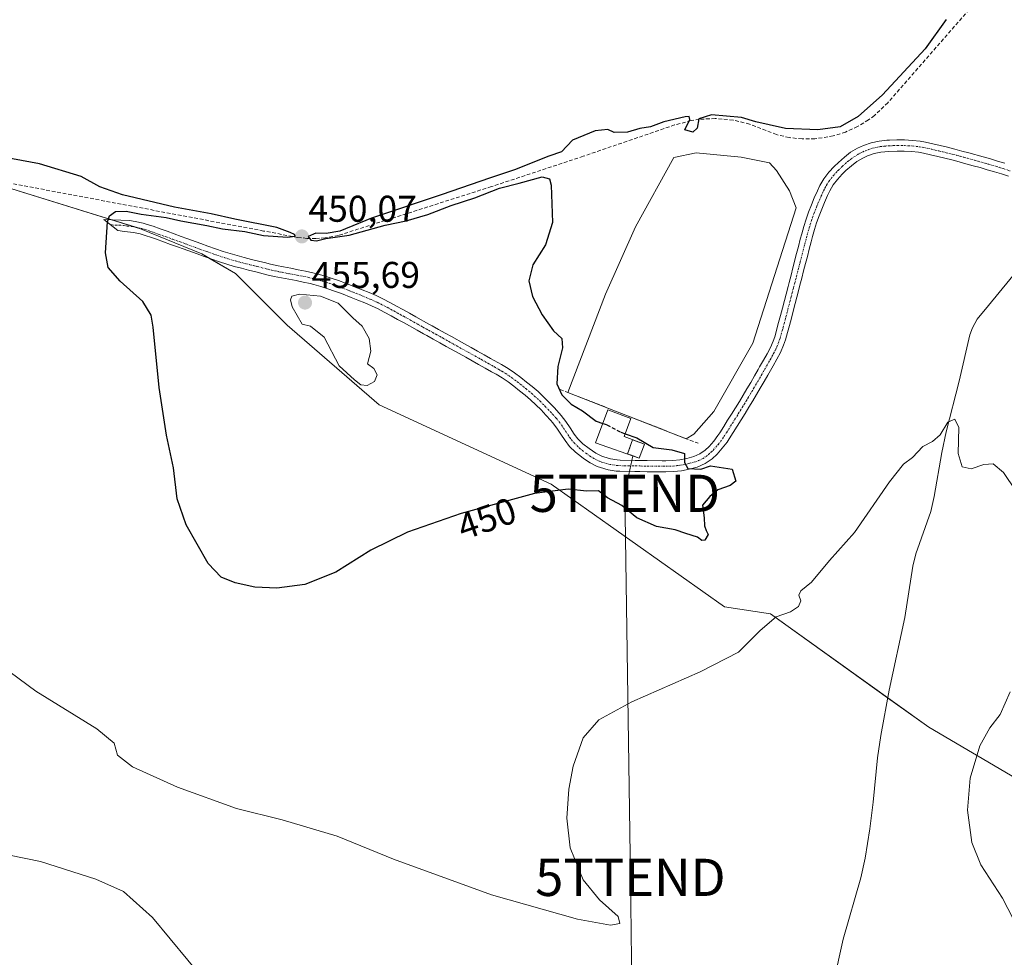
# Model space of a CAD drawing. Units: metres. Extents: x 645359 to 647946, y 4711446 to 4713807.
# Drawn here: x 645628 to 645893, y 4713171 to 4713423 of the extents above; entities that cross this region are included whole.
import ezdxf
from ezdxf.enums import TextEntityAlignment as Align

# ---------------------------------------------------------------- set-up
doc = ezdxf.new("R2010")
doc.units = ezdxf.units.M
doc.header["$MEASUREMENT"] = 0
doc.linetypes.add('TRAZO_Y_PUNTO', pattern=[1, 0.5, -0.25, 0, -0.25])
doc.linetypes.add('TRAZOSX2', pattern=[1.5, 1, -0.5])
doc.layers.get('0').update_dxf_attribs({"lineweight": 5})
for name, color, linetype, lineweight in [('Camino', 19, 'Continuous', 0), ('Camino Cxs', 19, 'Continuous', 0), ('Camino eje', 39, 'TRAZO_Y_PUNTO', 13), ('Carátula', 7, 'Continuous', 5), ('Corriente artificial lineal', 5, 'TRAZOSX2', 13), ('Corriente natural lineal', 142, 'Continuous', 13), ('Cultivos herbáceos CxS', 92, 'Continuous', 0), ('Curva de nivel maestra', 36, 'Continuous', 30), ('Curva de nivel maestra oculto', 36, 'TRAZOSX2', 30), ('Curva de nivel normal', 36, 'Continuous', 0), ('Edificación', 1, 'Continuous', 13), ('Edificación Cxs', 1, 'Continuous', 13), ('Estanque', 2, 'Continuous', 0), ('Estanque Cxs', 2, 'Continuous', 0), ('Instalación de energía eléctrica', 135, 'TRAZOSX2', 0), ('Instalación de energía eléctrica Cxs', 135, 'Continuous', 0), ('Obra de contención lineal', 1, 'TRAZOSX2', 13), ('Punto de cota en terreno', 7, 'Continuous', 0), ('Rótulo de curva de nivel directora', 19, 'Continuous', 0), ('Rótulo de punto de cota en terreno', 19, 'Continuous', 0), ('Tendido', 6, 'Continuous', 0), ('Torre de tendido puntual', 7, 'Continuous', 0)]:
    doc.layers.add(name, color=color, linetype=linetype, lineweight=lineweight)
doc.styles.add('Arial', font='txt', dxfattribs={"height": 0.2})

# ---------------------------------------------------------------- blocks, each defined once
blk = doc.blocks.new('*U153')
at = {"layer": 'Cultivos herbáceos CxS', "color": 92, "linetype": 'Continuous', "lineweight": 0}
blk.add_polyline3d([(645508.53, 4713434.37, 449.67), (645521.69, 4713410.49, 449.5), (645543.48, 4713397.34, 449.71), (645592.71, 4713383.99, 449.47), (645618.26, 4713380.04, 449.54), (645660.72, 4713366.88, 450.39), (645677.25, 4713360.12, 451.31), (645686.27, 4713354.85, 452.06), (645700.17, 4713340.94, 453.06), (645724.97, 4713319.52, 453.93), (645771.2, 4713298.18, 450.19), (645817.79, 4713265.19, 446.46), (645830.19, 4713263.31, 445.14), (645872.71, 4713232.89, 443.43), (645958.03, 4713182.81, 447.82)], dxfattribs=at)
blk = doc.blocks.new('*U154')
at = {"layer": 'Cultivos herbáceos CxS', "color": 92, "linetype": 'Continuous', "lineweight": 0}
blk.add_polyline3d([(645958.03, 4713182.81, 447.82), (645872.71, 4713232.89, 443.43), (645830.19, 4713263.31, 445.14), (645817.79, 4713265.19, 446.46), (645771.2, 4713298.18, 450.19), (645724.97, 4713319.52, 453.93), (645700.17, 4713340.94, 453.06), (645686.27, 4713354.85, 452.06), (645677.25, 4713360.12, 451.31), (645660.72, 4713366.88, 450.39), (645618.26, 4713380.04, 449.54), (645592.71, 4713383.99, 449.47), (645543.48, 4713397.34, 449.71), (645521.69, 4713410.49, 449.5), (645508.53, 4713434.37, 449.67)], dxfattribs=at)
blk = doc.blocks.new('*U160')
at = {"layer": 'Curva de nivel normal', "color": 36, "linetype": 'Continuous', "lineweight": 0}
blk.add_polyline3d([(645678.25, 4713164.49, 440), (645664, 4713181.74, 440), (645656.14, 4713188.7, 440), (645648.77, 4713192.03, 440), (645633.83, 4713196.76, 440), (645617.1, 4713200.12, 440)], dxfattribs=at)
blk = doc.blocks.new('5PATER')
at = {"layer": 'Carátula', "linetype": 'Continuous', "lineweight": 5}
h = blk.add_hatch(color=250, dxfattribs=at)
edge = h.paths.add_edge_path()
edge.add_ellipse((0, 0.01), major_axis=(-1.33, -1.34), ratio=0.999422, start_angle=0, end_angle=360)
blk = doc.blocks.new('5TTEND')
blk.add_text('5TTEND', height=10).set_placement((0, 0), align=Align.MIDDLE_CENTER)

msp = doc.modelspace()

# ---------------------------------------------------------------- linework, layer by layer
at = {"layer": 'Camino', "color": 19, "linetype": 'Continuous', "lineweight": 0}
msp.add_polyline3d([(645894.15, 4713380.99, 446.85), (645892.28, 4713381.6, 446.87), (645890.39, 4713382.18, 446.92), (645888.48, 4713382.74, 446.99), (645886.57, 4713383.29, 447.07), (645884.66, 4713383.81, 447.16), (645882.73, 4713384.35, 447.27), (645880.88, 4713384.86, 447.38), (645878.97, 4713385.37, 447.51), (645877.06, 4713385.85, 447.63), (645875.13, 4713386.32, 447.75), (645873.21, 4713386.77, 447.86), (645871.29, 4713387.19, 447.98), (645869.99, 4713387.41, 448.07), (645868.09, 4713387.62, 448.2), (645866.16, 4713387.72, 448.33), (645864.22, 4713387.72, 448.51), (645861.97, 4713387.66, 448.7), (645859.84, 4713387.45, 448.92), (645858.05, 4713387.06, 449.13), (645856.27, 4713386.46, 449.35), (645854.97, 4713385.85, 449.41), (645853.4, 4713384.91, 449.46), (645851.93, 4713383.81, 449.45), (645850.47, 4713382.51, 449.48), (645849.45, 4713381.51, 449.51), (645848.16, 4713380.11, 449.53), (645847.06, 4713378.66, 449.53), (645846.13, 4713377.06, 449.54), (645845.51, 4713375.76, 449.55), (645844.7, 4713373.95, 449.56), (645843.94, 4713372.14, 449.56), (645843.23, 4713370.32, 449.57), (645842.58, 4713368.48, 449.57), (645842, 4713366.64, 449.58), (645841.47, 4713364.75, 449.62), (645841.09, 4713363.31, 449.63), (645840.59, 4713361.38, 449.65), (645840.09, 4713359.44, 449.66), (645839.59, 4713357.49, 449.66), (645839.09, 4713355.56, 449.65), (645838.59, 4713353.62, 449.64), (645838.09, 4713351.69, 449.65), (645837.79, 4713350.55, 449.65), (645836.29, 4713344.74, 449.66), (645835.78, 4713342.8, 449.67), (645835.26, 4713340.87, 449.67), (645834.73, 4713338.93, 449.65), (645834.17, 4713336.96, 449.67), (645833.7, 4713335.54, 449.69), (645832.86, 4713333.61, 449.72), (645831.88, 4713331.76, 449.73), (645830.87, 4713329.99, 449.75), (645829.45, 4713327.53, 449.78), (645828.45, 4713325.78, 449.78), (645827.44, 4713324.04, 449.78), (645826.42, 4713322.31, 449.79), (645825.4, 4713320.59, 449.81), (645824.36, 4713318.87, 449.84), (645823.32, 4713317.16, 449.85), (645822.25, 4713315.45, 449.85), (645821.19, 4713313.76, 449.86), (645819.03, 4713310.35, 449.88), (645818.49, 4713309.53, 449.88), (645817.22, 4713307.86, 449.89), (645815.81, 4713306.25, 449.92), (645814.49, 4713305, 449.93), (645812.62, 4713303.71, 449.94), (645810.43, 4713302.78, 449.96), (645808.31, 4713302.21, 449.99), (645806.23, 4713301.81, 450.03), (645804.13, 4713301.57, 450.07), (645802.04, 4713301.51, 450.1), (645801.02, 4713301.51, 450.12), (645797.01, 4713301.55, 450.17), (645795.01, 4713301.58, 450.21), (645793.71, 4713301.59, 450.24), (645789.67, 4713301.67, 450.22), (645788.68, 4713301.73, 450.18), (645786.54, 4713302.05, 450.11), (645784.45, 4713302.64, 450.11), (645783.57, 4713302.97, 450.12), (645781.65, 4713303.97, 450.14), (645779.87, 4713305.14, 450.17), (645779.36, 4713305.52, 450.18), (645777.7, 4713306.84, 450.22), (645776.16, 4713308.36, 450.27), (645774.92, 4713309.92, 450.37), (645773.78, 4713311.66, 450.42), (645772.73, 4713313.28, 450.44), (645771.57, 4713314.78, 450.49), (645771.13, 4713315.28, 450.58), (645769.8, 4713316.74, 450.78), (645768.46, 4713318.15, 450.85), (645767.07, 4713319.53, 450.94), (645765.65, 4713320.85, 451.17), (645764.17, 4713322.13, 451.31), (645762.71, 4713323.31, 451.24), (645761.17, 4713324.53, 451.36), (645759.61, 4713325.68, 451.67), (645758.02, 4713326.76, 451.79), (645756.37, 4713327.75, 451.77), (645755.18, 4713328.42, 451.93), (645753.43, 4713329.4, 452.28), (645751.69, 4713330.38, 452.54), (645749.95, 4713331.35, 452.48), (645748.2, 4713332.32, 452.37), (645746.46, 4713333.3, 452.23), (645742.96, 4713335.24, 452.72), (645741.22, 4713336.21, 452.87), (645739.47, 4713337.18, 452.9), (645737.73, 4713338.15, 452.89), (645736.87, 4713338.62, 452.88), (645735.11, 4713339.59, 453.12), (645731.63, 4713341.53, 453.41), (645729.88, 4713342.48, 453.37), (645728.13, 4713343.44, 453.34), (645726.3, 4713344.45, 453.52), (645724.63, 4713345.32, 453.72), (645722.86, 4713346.14, 453.83), (645721.06, 4713346.92, 453.84), (645719.24, 4713347.68, 453.81), (645717.38, 4713348.4, 453.76), (645714.81, 4713349.41, 454.06), (645712.95, 4713350.1, 454.24), (645711.1, 4713350.75, 454.29), (645709.24, 4713351.33, 454.18), (645707.35, 4713351.87, 454.04), (645706.42, 4713352.1, 453.96), (645704.51, 4713352.53, 453.72), (645702.58, 4713352.92, 453.49), (645700.63, 4713353.28, 453.25), (645698.65, 4713353.65, 453.05), (645696.67, 4713354.05, 452.92), (645694.69, 4713354.51, 452.78), (645693.71, 4713354.75, 452.71), (645691.77, 4713355.24, 452.57), (645689.82, 4713355.73, 452.37), (645687.88, 4713356.23, 452.18), (645685.93, 4713356.75, 452), (645683.98, 4713357.31, 451.85), (645682.04, 4713357.93, 451.75), (645679.94, 4713358.65, 451.59), (645677.84, 4713359.4, 451.35), (645675.97, 4713360.08, 451.19), (645672.21, 4713361.44, 451.01), (645670.67, 4713362, 450.97), (645668.79, 4713362.67, 450.91), (645666.91, 4713363.35, 450.83), (645665.03, 4713364.02, 450.65), (645663.16, 4713364.7, 450.49), (645662.53, 4713364.91, 450.45), (645660.69, 4713365.48, 450.38), (645658.88, 4713365.89, 450.33), (645656.47, 4713366.11, 450.26), (645654.66, 4713366.43, 450.16), (645650.85, 4713369.34, 449.9), (645657.77, 4713369.07, 450.26), (645659.36, 4713368.85, 450.32), (645661.47, 4713368.38, 450.4), (645663.47, 4713367.77, 450.35), (645664.16, 4713367.52, 450.35), (645666.05, 4713366.84, 450.39), (645667.93, 4713366.17, 450.49), (645669.81, 4713365.49, 450.64), (645671.69, 4713364.82, 450.84), (645673.23, 4713364.26, 451.03), (645676.99, 4713362.9, 451.39), (645678.86, 4713362.22, 451.49), (645680.91, 4713361.49, 451.65), (645682.98, 4713360.77, 451.66), (645684.84, 4713360.19, 451.67), (645686.73, 4713359.65, 451.77), (645688.64, 4713359.13, 451.98), (645690.56, 4713358.63, 452.24), (645692.49, 4713358.16, 452.42), (645694.43, 4713357.67, 452.55), (645695.39, 4713357.43, 452.62), (645697.31, 4713356.99, 452.66), (645699.23, 4713356.59, 452.6), (645701.17, 4713356.22, 452.58), (645703.14, 4713355.86, 452.67), (645705.13, 4713355.47, 452.79), (645707.12, 4713355.02, 452.97), (645708.13, 4713354.77, 453.07), (645710.1, 4713354.21, 453.31), (645712.04, 4713353.59, 453.58), (645713.97, 4713352.92, 453.75), (645715.87, 4713352.21, 453.78), (645716.6, 4713351.93, 453.75), (645718.48, 4713351.2, 453.68), (645720.36, 4713350.46, 453.6), (645722.24, 4713349.68, 453.54), (645724.1, 4713348.88, 453.51), (645725.96, 4713348, 453.48), (645727.82, 4713347.03, 453.29), (645729.57, 4713346.08, 453.09), (645731.32, 4713345.12, 452.92), (645733.07, 4713344.15, 452.77), (645734.83, 4713343.18, 452.67), (645738.31, 4713341.24, 452.42), (645739.17, 4713340.77, 452.36), (645740.93, 4713339.8, 452.29), (645742.68, 4713338.83, 452.22), (645744.42, 4713337.86, 452.09), (645747.92, 4713335.92, 451.82), (645749.66, 4713334.94, 451.81), (645751.41, 4713333.97, 451.84), (645753.15, 4713333, 451.75), (645754.89, 4713332.02, 451.58), (645757.87, 4713330.35, 451.32), (645759.64, 4713329.28, 451.32), (645761.35, 4713328.12, 451.31), (645762.99, 4713326.91, 451.21), (645764.59, 4713325.65, 451.1), (645766.09, 4713324.43, 450.99), (645767.65, 4713323.09, 450.86), (645769.15, 4713321.69, 450.74), (645770.6, 4713320.25, 450.61), (645772, 4713318.78, 450.47), (645773.37, 4713317.28, 450.36), (645773.89, 4713316.68, 450.32), (645775.17, 4713315.02, 450.28), (645776.3, 4713313.3, 450.28), (645777.36, 4713311.68, 450.23), (645778.4, 4713310.36, 450.2), (645779.7, 4713309.08, 450.18), (645781.39, 4713307.75, 450.16), (645783.17, 4713306.55, 450.14), (645784.79, 4713305.71, 450.13), (645785.37, 4713305.5, 450.13), (645787.18, 4713304.99, 450.12), (645788.98, 4713304.71, 450.13), (645789.79, 4713304.67, 450.13), (645793.75, 4713304.59, 450.12), (645795.05, 4713304.58, 450.11), (645797.05, 4713304.55, 450.09), (645801.04, 4713304.51, 450.04), (645802, 4713304.51, 450.02), (645803.91, 4713304.57, 450), (645805.77, 4713304.77, 449.97), (645807.63, 4713305.13, 449.94), (645809.54, 4713305.65, 449.92), (645811.16, 4713306.35, 449.89), (645812.59, 4713307.34, 449.88), (645813.65, 4713308.33, 449.87), (645814.9, 4713309.76, 449.79), (645816.03, 4713311.27, 449.84), (645816.51, 4713311.99, 449.9), (645817.58, 4713313.67, 449.88), (645818.65, 4713315.36, 449.76), (645819.71, 4713317.05, 449.72), (645820.76, 4713318.74, 449.77), (645821.8, 4713320.43, 449.81), (645822.82, 4713322.13, 449.78), (645823.84, 4713323.85, 449.73), (645824.86, 4713325.56, 449.68), (645825.85, 4713327.28, 449.73), (645826.85, 4713329.01, 449.8), (645827.26, 4713329.74, 449.76), (645828.27, 4713331.49, 449.69), (645829.26, 4713333.2, 449.66), (645830.16, 4713334.91, 449.62), (645830.9, 4713336.62, 449.62), (645831.31, 4713337.84, 449.64), (645832.36, 4713341.65, 449.72), (645832.88, 4713343.58, 449.74), (645833.39, 4713345.5, 449.61), (645834.89, 4713351.31, 449.46), (645835.19, 4713352.45, 449.47), (645835.69, 4713354.38, 449.52), (645836.19, 4713356.32, 449.62), (645837.19, 4713360.18, 449.71), (645837.69, 4713362.12, 449.71), (645838.19, 4713364.07, 449.69), (645838.57, 4713365.53, 449.65), (645839.12, 4713367.5, 449.6), (645839.74, 4713369.44, 449.57), (645840.41, 4713371.36, 449.57), (645841.16, 4713373.26, 449.59), (645841.94, 4713375.15, 449.61), (645842.79, 4713377.02, 449.61), (645843.47, 4713378.46, 449.6), (645844.56, 4713380.32, 449.73), (645845.86, 4713382.03, 449.67), (645847.29, 4713383.59, 449.56), (645848.43, 4713384.71, 449.59), (645850.03, 4713386.13, 449.6), (645851.72, 4713387.41, 449.59), (645853.57, 4713388.51, 449.5), (645855.15, 4713389.24, 449.43), (645857.25, 4713389.96, 449.33), (645859.36, 4713390.41, 449.16), (645861.45, 4713390.64, 448.98), (645862.15, 4713390.67, 448.92), (645864.18, 4713390.72, 448.75), (645866.24, 4713390.72, 448.57), (645868.33, 4713390.62, 448.42), (645870.41, 4713390.39, 448.26), (645871.87, 4713390.13, 448.15), (645873.87, 4713389.69, 448.01), (645875.83, 4713389.24, 447.89), (645877.78, 4713388.77, 447.76), (645879.73, 4713388.27, 447.64), (645881.66, 4713387.76, 447.51), (645883.53, 4713387.25, 447.38), (645887.39, 4713386.17, 447.15), (645889.32, 4713385.62, 447.06), (645891.25, 4713385.06, 446.98), (645893.18, 4713384.46, 446.93)], dxfattribs=at)
at = {"layer": 'Camino Cxs', "color": 19, "linetype": 'Continuous', "lineweight": 0}
msp.add_polyline3d([(645894.15, 4713380.99, 446.85), (645892.28, 4713381.6, 446.87), (645890.39, 4713382.18, 446.92), (645888.48, 4713382.74, 446.99), (645886.57, 4713383.29, 447.07), (645884.66, 4713383.81, 447.16), (645882.73, 4713384.35, 447.27), (645880.88, 4713384.86, 447.38), (645878.97, 4713385.37, 447.51), (645877.06, 4713385.85, 447.63), (645875.13, 4713386.32, 447.75), (645873.21, 4713386.77, 447.86), (645871.29, 4713387.19, 447.98), (645869.99, 4713387.41, 448.07), (645868.09, 4713387.62, 448.2), (645866.16, 4713387.72, 448.33), (645864.22, 4713387.72, 448.51), (645861.97, 4713387.66, 448.7), (645859.84, 4713387.45, 448.92), (645858.05, 4713387.06, 449.13), (645856.27, 4713386.46, 449.35), (645854.97, 4713385.85, 449.41), (645853.4, 4713384.91, 449.46), (645851.93, 4713383.81, 449.45), (645850.47, 4713382.51, 449.48), (645849.45, 4713381.51, 449.51), (645848.16, 4713380.11, 449.53), (645847.06, 4713378.66, 449.53), (645846.13, 4713377.06, 449.54), (645845.51, 4713375.76, 449.55), (645844.7, 4713373.95, 449.56), (645843.94, 4713372.14, 449.56), (645843.23, 4713370.32, 449.57), (645842.58, 4713368.48, 449.57), (645842, 4713366.64, 449.58), (645841.47, 4713364.75, 449.62), (645841.09, 4713363.31, 449.63), (645840.59, 4713361.38, 449.65), (645840.09, 4713359.44, 449.66), (645839.59, 4713357.49, 449.66), (645839.09, 4713355.56, 449.65), (645838.59, 4713353.62, 449.64), (645838.09, 4713351.69, 449.65), (645837.79, 4713350.55, 449.65), (645836.29, 4713344.74, 449.66), (645835.78, 4713342.8, 449.67), (645835.26, 4713340.87, 449.67), (645834.73, 4713338.93, 449.65), (645834.17, 4713336.96, 449.67), (645833.7, 4713335.54, 449.69), (645832.86, 4713333.61, 449.72), (645831.88, 4713331.76, 449.73), (645830.87, 4713329.99, 449.75), (645829.45, 4713327.53, 449.78), (645828.45, 4713325.78, 449.78), (645827.44, 4713324.04, 449.78), (645826.42, 4713322.31, 449.79), (645825.4, 4713320.59, 449.81), (645824.36, 4713318.87, 449.84), (645823.32, 4713317.16, 449.85), (645822.25, 4713315.45, 449.85), (645821.19, 4713313.76, 449.86), (645819.03, 4713310.35, 449.88), (645818.49, 4713309.53, 449.88), (645817.22, 4713307.86, 449.89), (645815.81, 4713306.25, 449.92), (645814.49, 4713305, 449.93), (645812.62, 4713303.71, 449.94), (645810.43, 4713302.78, 449.96), (645808.31, 4713302.21, 449.99), (645806.23, 4713301.81, 450.03), (645804.13, 4713301.57, 450.07), (645802.04, 4713301.51, 450.1), (645801.02, 4713301.51, 450.12), (645797.01, 4713301.55, 450.17), (645795.01, 4713301.58, 450.21), (645793.71, 4713301.59, 450.24), (645789.67, 4713301.67, 450.22), (645788.68, 4713301.73, 450.18), (645786.54, 4713302.05, 450.11), (645784.45, 4713302.64, 450.11), (645783.57, 4713302.97, 450.12), (645781.65, 4713303.97, 450.14), (645779.87, 4713305.14, 450.17), (645779.36, 4713305.52, 450.18), (645777.7, 4713306.84, 450.22), (645776.16, 4713308.36, 450.27), (645774.92, 4713309.92, 450.37), (645773.78, 4713311.66, 450.42), (645772.73, 4713313.28, 450.44), (645771.57, 4713314.78, 450.49), (645771.13, 4713315.28, 450.58), (645769.8, 4713316.74, 450.78), (645768.46, 4713318.15, 450.85), (645767.07, 4713319.53, 450.94), (645765.65, 4713320.85, 451.17), (645764.17, 4713322.13, 451.31), (645762.71, 4713323.31, 451.24), (645761.17, 4713324.53, 451.36), (645759.61, 4713325.68, 451.67), (645758.02, 4713326.76, 451.79), (645756.37, 4713327.75, 451.77), (645755.18, 4713328.42, 451.93), (645753.43, 4713329.4, 452.28), (645751.69, 4713330.38, 452.54), (645749.95, 4713331.35, 452.48), (645748.2, 4713332.32, 452.37), (645746.46, 4713333.3, 452.23), (645742.96, 4713335.24, 452.72), (645741.22, 4713336.21, 452.87), (645739.47, 4713337.18, 452.9), (645737.73, 4713338.15, 452.89), (645736.87, 4713338.62, 452.88), (645735.11, 4713339.59, 453.12), (645731.63, 4713341.53, 453.41), (645729.88, 4713342.48, 453.37), (645728.13, 4713343.44, 453.34), (645726.3, 4713344.45, 453.52), (645724.63, 4713345.32, 453.72), (645722.86, 4713346.14, 453.83), (645721.06, 4713346.92, 453.84), (645719.24, 4713347.68, 453.81), (645717.38, 4713348.4, 453.76), (645714.81, 4713349.41, 454.06), (645712.95, 4713350.1, 454.24), (645711.1, 4713350.75, 454.29), (645709.24, 4713351.33, 454.18), (645707.35, 4713351.87, 454.04), (645706.42, 4713352.1, 453.96), (645704.51, 4713352.53, 453.72), (645702.58, 4713352.92, 453.49), (645700.63, 4713353.28, 453.25), (645698.65, 4713353.65, 453.05), (645696.67, 4713354.05, 452.92), (645694.69, 4713354.51, 452.78), (645693.71, 4713354.75, 452.71), (645691.77, 4713355.24, 452.57), (645689.82, 4713355.73, 452.37), (645687.88, 4713356.23, 452.18), (645685.93, 4713356.75, 452), (645683.98, 4713357.31, 451.85), (645682.04, 4713357.93, 451.75), (645679.94, 4713358.65, 451.59), (645677.84, 4713359.4, 451.35), (645675.97, 4713360.08, 451.19), (645672.21, 4713361.44, 451.01), (645670.67, 4713362, 450.97), (645668.79, 4713362.67, 450.91), (645666.91, 4713363.35, 450.83), (645665.03, 4713364.02, 450.65), (645663.16, 4713364.7, 450.49), (645662.53, 4713364.91, 450.45), (645660.69, 4713365.48, 450.38), (645658.88, 4713365.89, 450.33), (645656.47, 4713366.11, 450.26), (645654.66, 4713366.43, 450.16), (645650.85, 4713369.34, 449.9), (645657.77, 4713369.07, 450.26), (645659.36, 4713368.85, 450.32), (645661.47, 4713368.38, 450.4), (645663.47, 4713367.77, 450.35), (645664.16, 4713367.52, 450.35), (645666.05, 4713366.84, 450.39), (645667.93, 4713366.17, 450.49), (645669.81, 4713365.49, 450.64), (645671.69, 4713364.82, 450.84), (645673.23, 4713364.26, 451.03), (645676.99, 4713362.9, 451.39), (645678.86, 4713362.22, 451.49), (645680.91, 4713361.49, 451.65), (645682.98, 4713360.77, 451.66), (645684.84, 4713360.19, 451.67), (645686.73, 4713359.65, 451.77), (645688.64, 4713359.13, 451.98), (645690.56, 4713358.63, 452.24), (645692.49, 4713358.16, 452.42), (645694.43, 4713357.67, 452.55), (645695.39, 4713357.43, 452.62), (645697.31, 4713356.99, 452.66), (645699.23, 4713356.59, 452.6), (645701.17, 4713356.22, 452.58), (645703.14, 4713355.86, 452.67), (645705.13, 4713355.47, 452.79), (645707.12, 4713355.02, 452.97), (645708.13, 4713354.77, 453.07), (645710.1, 4713354.21, 453.31), (645712.04, 4713353.59, 453.58), (645713.97, 4713352.92, 453.75), (645715.87, 4713352.21, 453.78), (645716.6, 4713351.93, 453.75), (645718.48, 4713351.2, 453.68), (645720.36, 4713350.46, 453.6), (645722.24, 4713349.68, 453.54), (645724.1, 4713348.88, 453.51), (645725.96, 4713348, 453.48), (645727.82, 4713347.03, 453.29), (645729.57, 4713346.08, 453.09), (645731.32, 4713345.12, 452.92), (645733.07, 4713344.15, 452.77), (645734.83, 4713343.18, 452.67), (645738.31, 4713341.24, 452.42), (645739.17, 4713340.77, 452.36), (645740.93, 4713339.8, 452.29), (645742.68, 4713338.83, 452.22), (645744.42, 4713337.86, 452.09), (645747.92, 4713335.92, 451.82), (645749.66, 4713334.94, 451.81), (645751.41, 4713333.97, 451.84), (645753.15, 4713333, 451.75), (645754.89, 4713332.02, 451.58), (645757.87, 4713330.35, 451.32), (645759.64, 4713329.28, 451.32), (645761.35, 4713328.12, 451.31), (645762.99, 4713326.91, 451.21), (645764.59, 4713325.65, 451.1), (645766.09, 4713324.43, 450.99), (645767.65, 4713323.09, 450.86), (645769.15, 4713321.69, 450.74), (645770.6, 4713320.25, 450.61), (645772, 4713318.78, 450.47), (645773.37, 4713317.28, 450.36), (645773.89, 4713316.68, 450.32), (645775.17, 4713315.02, 450.28), (645776.3, 4713313.3, 450.28), (645777.36, 4713311.68, 450.23), (645778.4, 4713310.36, 450.2), (645779.7, 4713309.08, 450.18), (645781.39, 4713307.75, 450.16), (645783.17, 4713306.55, 450.14), (645784.79, 4713305.71, 450.13), (645785.37, 4713305.5, 450.13), (645787.18, 4713304.99, 450.12), (645788.98, 4713304.71, 450.13), (645789.79, 4713304.67, 450.13), (645793.75, 4713304.59, 450.12), (645795.05, 4713304.58, 450.11), (645797.05, 4713304.55, 450.09), (645801.04, 4713304.51, 450.04), (645802, 4713304.51, 450.02), (645803.91, 4713304.57, 450), (645805.77, 4713304.77, 449.97), (645807.63, 4713305.13, 449.94), (645809.54, 4713305.65, 449.92), (645811.16, 4713306.35, 449.89), (645812.59, 4713307.34, 449.88), (645813.65, 4713308.33, 449.87), (645814.9, 4713309.76, 449.79), (645816.03, 4713311.27, 449.84), (645816.51, 4713311.99, 449.9), (645817.58, 4713313.67, 449.88), (645818.65, 4713315.36, 449.76), (645819.71, 4713317.05, 449.72), (645820.76, 4713318.74, 449.77), (645821.8, 4713320.43, 449.81), (645822.82, 4713322.13, 449.78), (645823.84, 4713323.85, 449.73), (645824.86, 4713325.56, 449.68), (645825.85, 4713327.28, 449.73), (645826.85, 4713329.01, 449.8), (645827.26, 4713329.74, 449.76), (645828.27, 4713331.49, 449.69), (645829.26, 4713333.2, 449.66), (645830.16, 4713334.91, 449.62), (645830.9, 4713336.62, 449.62), (645831.31, 4713337.84, 449.64), (645832.36, 4713341.65, 449.72), (645832.88, 4713343.58, 449.74), (645833.39, 4713345.5, 449.61), (645834.89, 4713351.31, 449.46), (645835.19, 4713352.45, 449.47), (645835.69, 4713354.38, 449.52), (645836.19, 4713356.32, 449.62), (645837.19, 4713360.18, 449.71), (645837.69, 4713362.12, 449.71), (645838.19, 4713364.07, 449.69), (645838.57, 4713365.53, 449.65), (645839.12, 4713367.5, 449.6), (645839.74, 4713369.44, 449.57), (645840.41, 4713371.36, 449.57), (645841.16, 4713373.26, 449.59), (645841.94, 4713375.15, 449.61), (645842.79, 4713377.02, 449.61), (645843.47, 4713378.46, 449.6), (645844.56, 4713380.32, 449.73), (645845.86, 4713382.03, 449.67), (645847.29, 4713383.59, 449.56), (645848.43, 4713384.71, 449.59), (645850.03, 4713386.13, 449.6), (645851.72, 4713387.41, 449.59), (645853.57, 4713388.51, 449.5), (645855.15, 4713389.24, 449.43), (645857.25, 4713389.96, 449.33), (645859.36, 4713390.41, 449.16), (645861.45, 4713390.64, 448.98), (645862.15, 4713390.67, 448.92), (645864.18, 4713390.72, 448.75), (645866.24, 4713390.72, 448.57), (645868.33, 4713390.62, 448.42), (645870.41, 4713390.39, 448.26), (645871.87, 4713390.13, 448.15), (645873.87, 4713389.69, 448.01), (645875.83, 4713389.24, 447.89), (645877.78, 4713388.77, 447.76), (645879.73, 4713388.27, 447.64), (645881.66, 4713387.76, 447.51), (645883.53, 4713387.25, 447.38), (645887.39, 4713386.17, 447.15), (645889.32, 4713385.62, 447.06), (645891.25, 4713385.06, 446.98), (645893.18, 4713384.46, 446.93)], dxfattribs=at)
at = {"layer": 'Camino eje', "color": 39, "linetype": 'TRAZO_Y_PUNTO', "lineweight": 13}
msp.add_polyline3d([(645652.76, 4713367.89, 450.04), (645656.22, 4713367.75, 450.27), (645657.12, 4713367.59, 450.3), (645658.33, 4713367.48, 450.33), (645659.12, 4713367.37, 450.35), (645660.18, 4713367.14, 450.37), (645661.08, 4713366.93, 450.39), (645662.08, 4713366.63, 450.41), (645663.25, 4713366.25, 450.43), (645664.61, 4713365.77, 450.48), (645665.54, 4713365.43, 450.54), (645667.42, 4713364.76, 450.69), (645669.3, 4713364.08, 450.89), (645671.18, 4713363.41, 451.12), (645672.72, 4713362.85, 451.16), (645676.48, 4713361.49, 451.29), (645678.35, 4713360.81, 451.43), (645679.28, 4713360.48, 451.52), (645680.43, 4713360.07, 451.63), (645682.51, 4713359.35, 451.77), (645683.44, 4713359.06, 451.82), (645684.41, 4713358.75, 451.89), (645686.33, 4713358.2, 452.02), (645687.29, 4713357.94, 452.09), (645688.26, 4713357.68, 452.16), (645689.22, 4713357.43, 452.24), (645690.19, 4713357.18, 452.33), (645691.17, 4713356.94, 452.42), (645692.13, 4713356.7, 452.49), (645694.31, 4713356.15, 452.65), (645695.04, 4713355.97, 452.7), (645696, 4713355.75, 452.77), (645696.99, 4713355.52, 452.81), (645697.98, 4713355.32, 452.82), (645698.94, 4713355.12, 452.84), (645699.93, 4713354.94, 452.88), (645700.9, 4713354.75, 452.92), (645702.86, 4713354.39, 453.06), (645703.83, 4713354.2, 453.14), (645704.82, 4713354, 453.23), (645705.82, 4713353.78, 453.34), (645707, 4713353.5, 453.47), (645707.74, 4713353.32, 453.55), (645709.67, 4713352.77, 453.76), (645710.64, 4713352.46, 453.85), (645711.57, 4713352.17, 453.92), (645712.54, 4713351.84, 453.96), (645713.46, 4713351.51, 453.96), (645714.41, 4713351.16, 453.94), (645715.34, 4713350.81, 453.88), (645717, 4713350.17, 453.75), (645717.93, 4713349.8, 453.71), (645718.86, 4713349.44, 453.66), (645719.8, 4713349.07, 453.61), (645720.74, 4713348.68, 453.56), (645721.65, 4713348.3, 453.55), (645722.55, 4713347.91, 453.59), (645723.48, 4713347.51, 453.61), (645724.37, 4713347.1, 453.6), (645725.3, 4713346.66, 453.57), (645727.06, 4713345.74, 453.41), (645727.98, 4713345.24, 453.31), (645728.85, 4713344.76, 453.22), (645730.6, 4713343.8, 453.07), (645731.48, 4713343.32, 453.03), (645732.35, 4713342.84, 453.03), (645733.23, 4713342.36, 453.01), (645736.71, 4713340.42, 452.72), (645737.59, 4713339.93, 452.66), (645738.24, 4713339.58, 452.63), (645739.33, 4713338.98, 452.59), (645740.2, 4713338.49, 452.57), (645741.95, 4713337.52, 452.53), (645743.69, 4713336.55, 452.39), (645747.19, 4713334.61, 452.02), (645748.93, 4713333.63, 452.02), (645750.68, 4713332.66, 452.14), (645752.42, 4713331.69, 452.11), (645754.16, 4713330.71, 451.9), (645755.91, 4713329.73, 451.59), (645757.12, 4713329.05, 451.46), (645757.95, 4713328.56, 451.46), (645758.83, 4713328.02, 451.49), (645760.48, 4713326.9, 451.43), (645762.08, 4713325.72, 451.25), (645762.88, 4713325.09, 451.19), (645763.65, 4713324.48, 451.14), (645764.38, 4713323.89, 451.09), (645765.13, 4713323.28, 451.06), (645765.87, 4713322.64, 451.03), (645766.65, 4713321.97, 450.96), (645767.4, 4713321.27, 450.9), (645768.11, 4713320.61, 450.84), (645769.53, 4713319.2, 450.71), (645770.9, 4713317.76, 450.59), (645771.57, 4713317.03, 450.51), (645772.55, 4713315.94, 450.43), (645773.31, 4713314.98, 450.39), (645773.95, 4713314.15, 450.37), (645774.52, 4713313.29, 450.36), (645775.04, 4713312.48, 450.34), (645776.14, 4713310.8, 450.28), (645776.66, 4713310.14, 450.24), (645777.28, 4713309.36, 450.23), (645778.7, 4713307.96, 450.2), (645779.53, 4713307.3, 450.18), (645780.55, 4713306.5, 450.16), (645781.52, 4713305.85, 450.15), (645782.41, 4713305.26, 450.14), (645784.18, 4713304.34, 450.13), (645784.77, 4713304.12, 450.12), (645785.82, 4713303.82, 450.11), (645786.86, 4713303.52, 450.11), (645787.93, 4713303.36, 450.12), (645788.83, 4713303.22, 450.14), (645789.53, 4713303.18, 450.15), (645790.75, 4713303.15, 450.16), (645793.73, 4713303.09, 450.16), (645795.03, 4713303.08, 450.15), (645797.03, 4713303.05, 450.14), (645800.03, 4713303.02, 450.09), (645801.27, 4713303.01, 450.07), (645802.02, 4713303.01, 450.06), (645802.98, 4713303.04, 450.05), (645804.02, 4713303.07, 450.03), (645804.95, 4713303.17, 450.02), (645806, 4713303.29, 450), (645807.97, 4713303.67, 449.97), (645808.98, 4713303.94, 449.96), (645809.99, 4713304.22, 449.94), (645810.85, 4713304.58, 449.93), (645811.89, 4713305.03, 449.92), (645813.54, 4713306.17, 449.9), (645814.2, 4713306.8, 449.9), (645814.73, 4713307.29, 449.89), (645816.06, 4713308.81, 449.88), (645816.7, 4713309.65, 449.89), (645817.26, 4713310.4, 449.89), (645817.65, 4713310.99, 449.89), (645818.32, 4713312.03, 449.88), (645818.85, 4713312.87, 449.88), (645819.92, 4713314.56, 449.83), (645821.52, 4713317.11, 449.86), (645822.04, 4713317.95, 449.86), (645822.56, 4713318.81, 449.85), (645823.08, 4713319.65, 449.83), (645823.6, 4713320.51, 449.81), (645824.11, 4713321.36, 449.79), (645825.13, 4713323.08, 449.77), (645825.64, 4713323.94, 449.76), (645826.15, 4713324.8, 449.77), (645826.66, 4713325.67, 449.8), (645827.65, 4713327.4, 449.8), (645828.25, 4713328.45, 449.8), (645828.56, 4713328.99, 449.78), (645830.07, 4713331.6, 449.72), (645830.57, 4713332.48, 449.71), (645831.02, 4713333.34, 449.71), (645831.51, 4713334.26, 449.71), (645831.88, 4713335.12, 449.7), (645832.3, 4713336.08, 449.69), (645832.54, 4713336.79, 449.68), (645832.74, 4713337.4, 449.67), (645833.02, 4713338.39, 449.65), (645833.55, 4713340.29, 449.68), (645833.81, 4713341.26, 449.69), (645834.33, 4713343.19, 449.71), (645834.59, 4713344.16, 449.68), (645834.84, 4713345.12, 449.64), (645836.34, 4713350.93, 449.64), (645836.64, 4713352.07, 449.66), (645837.14, 4713354, 449.66), (645837.64, 4713355.94, 449.67), (645838.14, 4713357.87, 449.68), (645838.39, 4713358.85, 449.68), (645839.39, 4713362.72, 449.68), (645839.64, 4713363.69, 449.67), (645839.83, 4713364.41, 449.65), (645840.02, 4713365.14, 449.64), (645840.56, 4713367.07, 449.61), (645840.85, 4713367.99, 449.6), (645841.16, 4713368.96, 449.59), (645841.49, 4713369.88, 449.6), (645841.82, 4713370.84, 449.59), (645842.2, 4713371.79, 449.59), (645842.55, 4713372.7, 449.59), (645842.93, 4713373.61, 449.58), (645843.32, 4713374.55, 449.58), (645843.75, 4713375.49, 449.58), (645844.15, 4713376.39, 449.58), (645844.46, 4713377.04, 449.57), (645844.8, 4713377.76, 449.57), (645845.27, 4713378.56, 449.56), (645845.81, 4713379.49, 449.58), (645847.01, 4713381.07, 449.55), (645847.73, 4713381.85, 449.54), (645848.37, 4713382.55, 449.53), (645849.45, 4713383.61, 449.5), (645850.98, 4713384.97, 449.52), (645851.72, 4713385.52, 449.52), (645852.56, 4713386.16, 449.51), (645853.49, 4713386.71, 449.48), (645854.27, 4713387.18, 449.45), (645854.92, 4713387.49, 449.41), (645855.71, 4713387.85, 449.36), (645856.6, 4713388.15, 449.29), (645857.65, 4713388.51, 449.18), (645858.71, 4713388.74, 449.1), (645859.6, 4713388.93, 449.03), (645860.65, 4713389.05, 448.94), (645861.82, 4713389.15, 448.83), (645863.19, 4713389.2, 448.71), (645864.2, 4713389.22, 448.62), (645866.2, 4713389.22, 448.44), (645867.17, 4713389.17, 448.37), (645868.21, 4713389.12, 448.3), (645870.2, 4713388.9, 448.16), (645870.93, 4713388.77, 448.1), (645871.58, 4713388.66, 448.06), (645873.54, 4713388.23, 447.94), (645874.5, 4713388.01, 447.88), (645875.48, 4713387.78, 447.82), (645876.45, 4713387.55, 447.76), (645877.42, 4713387.31, 447.7), (645878.38, 4713387.07, 447.64), (645879.35, 4713386.82, 447.57), (645880.32, 4713386.57, 447.51), (645881.27, 4713386.31, 447.45), (645882.21, 4713386.06, 447.39), (645883.13, 4713385.8, 447.33), (645885.06, 4713385.26, 447.21), (645886.02, 4713385, 447.16), (645886.98, 4713384.73, 447.11), (645887.94, 4713384.46, 447.07), (645888.9, 4713384.18, 447.03), (645889.86, 4713383.9, 447), (645890.82, 4713383.62, 446.96), (645891.79, 4713383.32, 446.93), (645892.73, 4713383.03, 446.91), (645894.63, 4713382.41, 446.88)], dxfattribs=at)
at = {"layer": 'Corriente artificial lineal', "color": 5, "linetype": 'TRAZOSX2', "lineweight": 13}
msp.add_polyline3d([(645896.45, 4713440.48, 449.08), (645861.72, 4713400.75, 449.7), (645858.13, 4713397.31, 449.69), (645856.53, 4713396.12, 449.74), (645853.55, 4713394.31, 449.8), (645850.37, 4713392.87, 449.82), (645847.05, 4713391.82, 449.95), (645842.14, 4713391.03, 450.01), (645838.66, 4713390.99, 449.99), (645835.19, 4713391.37, 449.84), (645831.79, 4713392.16, 449.64), (645824.57, 4713394.99, 450.04), (645820.14, 4713396.06, 450.15), (645815.32, 4713396.5, 449.99), (645811.05, 4713396.28, 449.94), (645808.8, 4713395.93, 449.96), (645804.39, 4713394.76, 449.91), (645779.82, 4713386.35, 449.78), (645755.14, 4713378.19, 449.88), (645713.97, 4713365.07, 450.23), (645710.37, 4713364.41, 450.17), (645707.94, 4713364.23, 450.05), (645705.5, 4713364.27, 450.04), (645703.07, 4713364.53, 450.14), (645693.87, 4713366.25, 450.09), (645591.85, 4713385.49, 449.53)], dxfattribs=at)
at = {"layer": 'Corriente natural lineal', "color": 142, "linetype": 'Continuous', "lineweight": 13}
msp.add_polyline3d([(645910.12, 4713372.25, 447.09), (645888.82, 4713346.2, 446.49), (645885.71, 4713342.59, 446.46), (645884.47, 4713340.25, 446.38), (645883.78, 4713338.38, 446.33), (645880.92, 4713325.85, 445.8), (645877.45, 4713312.29, 444.89), (645876.22, 4713306.71, 444.28), (645874.19, 4713294.88, 444.51), (645873.25, 4713290.81, 444.39), (645869.28, 4713279.47, 443.98), (645868.42, 4713276.16, 443.92), (645866.27, 4713262.38, 443.52), (645862.05, 4713242.83, 442.93), (645859.81, 4713230.61, 442.7), (645858.91, 4713224.62, 442.56), (645857.81, 4713212.68, 441.8), (645856.92, 4713205.51, 441.25), (645855.62, 4713197.62, 441.14), (645854.51, 4713192.39, 441.06), (645849.72, 4713175.88, 440.55), (645847.1, 4713164.18, 440)], dxfattribs=at)
at = {"layer": 'Cultivos herbáceos CxS', "color": 92, "linetype": 'Continuous', "lineweight": 0}
msp.add_polyline3d([(645956.52, 4713183.69, 447.93), (645872.71, 4713232.89, 443.43), (645861.68, 4713240.79, 442.89), (645830.19, 4713263.31, 445.14), (645817.79, 4713265.19, 446.46), (645771.2, 4713298.18, 450.19), (645724.97, 4713319.52, 453.93), (645700.17, 4713340.94, 453.06), (645686.27, 4713354.86, 452.06), (645679.51, 4713358.8, 451.53), (645677.25, 4713360.12, 451.31), (645660.72, 4713366.88, 450.39), (645659.23, 4713367.35, 450.35), (645653.07, 4713369.25, 450.02), (645618.26, 4713380.04, 449.54), (645592.7, 4713383.99, 449.47), (645574.3, 4713388.98, 449.54), (645543.48, 4713397.34, 449.71), (645522.38, 4713410.08, 449.5), (645521.69, 4713410.49, 449.5), (645520.8, 4713412.11, 449.52), (645508.53, 4713434.37, 449.67)], dxfattribs=at)
msp.add_polyline3d([(645956.52, 4713183.69, 447.93), (645872.71, 4713232.89, 443.43), (645861.68, 4713240.79, 442.89), (645830.19, 4713263.31, 445.14), (645817.79, 4713265.19, 446.46), (645771.2, 4713298.18, 450.19), (645724.97, 4713319.52, 453.93), (645700.17, 4713340.94, 453.06), (645686.27, 4713354.86, 452.06), (645679.51, 4713358.8, 451.53), (645677.25, 4713360.12, 451.31), (645660.72, 4713366.88, 450.39), (645659.23, 4713367.35, 450.35), (645653.07, 4713369.25, 450.02), (645618.26, 4713380.04, 449.54), (645592.7, 4713383.99, 449.47), (645574.3, 4713388.98, 449.54), (645543.48, 4713397.34, 449.71), (645522.38, 4713410.08, 449.5), (645521.69, 4713410.49, 449.5), (645520.8, 4713412.11, 449.52), (645508.53, 4713434.37, 449.67)], dxfattribs=at)
at = {"layer": 'Curva de nivel maestra', "color": 36, "linetype": 'Continuous', "lineweight": 30}
for points in [[(645877.44, 4713423.14, 450), (645871.75, 4713415.25, 450), (645860.3, 4713402.83, 450), (645853.77, 4713397.01, 450), (645848.92, 4713394.29, 450), (645842.89, 4713393.47, 450), (645834.17, 4713393.85, 450), (645829.79, 4713394.83, 450), (645826.25, 4713395.64, 450), (645822.39, 4713396.79, 450), (645814.3, 4713397.45, 450), (645810.94, 4713396.42, 450), (645810.41, 4713393.87, 450), (645809.33, 4713392.86, 450), (645807.1, 4713393.48, 450), (645808.46, 4713396.24, 450), (645808.26, 4713397.03, 450), (645807.23, 4713396.96, 450), (645801.51, 4713395.63, 450), (645797.9, 4713394.27, 450), (645795.06, 4713393.8, 450), (645791.72, 4713392.82, 450), (645788.17, 4713392.72, 450), (645786.46, 4713393.51, 450), (645783.06, 4713393.2, 450), (645776.91, 4713390.64, 450), (645773.99, 4713387.58, 450), (645770.58, 4713386.35, 450), (645761.33, 4713382.69, 450), (645754.58, 4713380.48, 450), (645741.91, 4713376.07, 450), (645722.91, 4713369.69, 450), (645714.35, 4713366.25, 450), (645710.66, 4713365.59, 450), (645707.88, 4713365.7, 450), (645705.82, 4713364.81, 450), (645706.59, 4713363.75, 450), (645708.04, 4713363.64, 450), (645710.58, 4713364.21, 450), (645716.91, 4713365.14, 450), (645726.58, 4713367.83, 450), (645732.24, 4713369, 450), (645738, 4713370.72, 450), (645744.34, 4713373.14, 450), (645750.62, 4713375.15, 450), (645757.32, 4713377.75, 450), (645762.58, 4713379.08, 450), (645768.81, 4713380.79, 450), (645770.76, 4713380.3, 450), (645771.19, 4713378.58, 450), (645771.58, 4713368.5, 450), (645769.65, 4713362.5, 450), (645766.23, 4713357.16, 450), (645765.16, 4713352.84, 450), (645766.19, 4713348.63, 450), (645768.75, 4713343.68, 450), (645771.8, 4713339.4, 450), (645774.09, 4713337.35, 450), (645774.27, 4713334.87, 450), (645772.96, 4713329.8, 450), (645772.7, 4713325.19, 450), (645774.1, 4713322.17, 450), (645776.58, 4713319.74, 450), (645779.62, 4713317.88, 450), (645783.25, 4713315.15, 450), (645785.1, 4713314.52, 450)], [(645791.06, 4713311.76, 450), (645794.22, 4713310.64, 450), (645798.62, 4713308.02, 450), (645803.65, 4713307.41, 450), (645807.06, 4713306.45, 450), (645807.08, 4713304.02, 450), (645807.98, 4713302.44, 450), (645811.46, 4713302.22, 450), (645814.07, 4713303.11, 450), (645819.9, 4713302.19, 450), (645820.81, 4713298.96, 450), (645819.34, 4713297.85, 450), (645816, 4713296.68, 450), (645813.88, 4713294.84, 450), (645811.9, 4713292.51, 450), (645812.32, 4713289.17, 450), (645812.44, 4713286.98, 450), (645812.86, 4713285.73, 450), (645813.44, 4713284.64, 450), (645812.49, 4713283.17, 450), (645811.74, 4713283.04, 450), (645810.54, 4713283.99, 450), (645807.38, 4713284.92, 450), (645804.53, 4713285.95, 450), (645799.54, 4713286.81, 450), (645794.24, 4713289.11, 450), (645790.16, 4713292.43, 450), (645786.34, 4713294.55, 450), (645783.88, 4713296.39, 450), (645780.68, 4713296.31, 450), (645775.76, 4713296.82, 450), (645766.75, 4713295.72, 450), (645746.95, 4713290.28, 450), (645732.58, 4713285.27, 450), (645722.72, 4713280.41, 450), (645713.24, 4713274.53, 450), (645704.91, 4713271.22, 450), (645697.45, 4713270.23, 450), (645691.48, 4713270.54, 450), (645686.23, 4713271.65, 450), (645682.45, 4713273.16, 450), (645678.97, 4713276.89, 450), (645673.02, 4713287.27, 450), (645670.63, 4713294.22, 450), (645669.66, 4713302.58, 450), (645667.78, 4713311.41, 450), (645665.78, 4713324.21, 450), (645664.2, 4713340.41, 450), (645663.6, 4713343.6, 450), (645661.4, 4713347.3, 450), (645655.24, 4713352.73, 450), (645652.04, 4713356.4, 450), (645651.34, 4713360.38, 450), (645651.85, 4713368.68, 450), (645652.41, 4713370.3, 450), (645654.01, 4713371.47, 450), (645656.91, 4713371.6, 450), (645660.92, 4713370.77, 450), (645667.63, 4713369.86, 450), (645671.58, 4713368.96, 450), (645678.63, 4713367.76, 450), (645682.84, 4713366.88, 450), (645688.78, 4713366.16, 450), (645693.86, 4713365.02, 450), (645700.29, 4713364.57, 450), (645702.35, 4713364.85, 450), (645702.18, 4713365.32, 450), (645700.98, 4713365.89, 450), (645697.44, 4713367.18, 450), (645686.09, 4713369.47, 450), (645679.79, 4713370.88, 450), (645669.9, 4713372.65, 450), (645655.91, 4713376, 450), (645649.86, 4713378.16, 450), (645644.83, 4713380.92, 450), (645633.57, 4713384.3, 450), (645616.58, 4713387.44, 450)]]:
    msp.add_polyline3d(points, dxfattribs=at)
at = {"layer": 'Curva de nivel maestra oculto', "color": 36, "linetype": 'TRAZOSX2', "lineweight": 30}
msp.add_polyline3d([(645785.1, 4713314.52, 450), (645786.18, 4713314.15, 450), (645789.97, 4713312.14, 450), (645791.06, 4713311.76, 450)], dxfattribs=at)
at = {"layer": 'Curva de nivel normal', "color": 36, "linetype": 'Continuous', "lineweight": 0}
for points in [[(645721.67, 4713324.74, 455), (645723.64, 4713325.82, 455), (645724.38, 4713327.59, 455), (645723.54, 4713329.32, 455), (645721.81, 4713330.54, 455), (645722.67, 4713333.94, 455), (645722.22, 4713337.4, 455), (645720.33, 4713340.64, 455), (645717.83, 4713342.93, 455), (645713.95, 4713346.84, 455), (645709.17, 4713348.75, 455), (645703.5, 4713349.24, 455), (645701.44, 4713348.77, 455), (645701.07, 4713347.76, 455), (645701.54, 4713345.89, 455), (645704.2, 4713341.21, 455), (645706.44, 4713340.69, 455), (645710.1, 4713337.68, 455), (645714.14, 4713330, 455), (645718.31, 4713326.23, 455), (645720, 4713324.93, 455), (645721.67, 4713324.74, 455)], [(645896.12, 4713296.41, 445), (645892.87, 4713301.36, 445), (645890.03, 4713303.62, 445), (645887.56, 4713303.5, 445), (645884.16, 4713302.28, 445), (645881.7, 4713302.82, 445), (645880.68, 4713306.42, 445), (645880.82, 4713313.43, 445), (645879.77, 4713315.68, 445), (645877.86, 4713314.86, 445), (645875.76, 4713311.42, 445), (645873.74, 4713309.66, 445), (645871.12, 4713308.3, 445), (645868.34, 4713305.32, 445), (645865.96, 4713303.55, 445), (645862.2, 4713298.86, 445), (645852.79, 4713285.19, 445), (645846.04, 4713277.69, 445), (645841.22, 4713271.82, 445), (645838.34, 4713269.52, 445), (645837.81, 4713268.4, 445), (645838.35, 4713266.86, 445), (645837.69, 4713265.27, 445), (645835.54, 4713263.91, 445), (645831.71, 4713262.52, 445), (645827.37, 4713258.85, 445), (645821.57, 4713253.03, 445), (645811.24, 4713247.72, 445), (645792.86, 4713239.65, 445), (645783.99, 4713234.8, 445), (645779.77, 4713229.99, 445), (645777.07, 4713222.4, 445), (645775.93, 4713216.2, 445), (645775.39, 4713208.38, 445), (645776.27, 4713200.39, 445), (645779.8, 4713191.79, 445), (645784.2, 4713186.48, 445), (645789.2, 4713181.99, 445), (645789.66, 4713180.05, 445), (645787.15, 4713179.6, 445), (645778.23, 4713181.26, 445), (645755.16, 4713187.77, 445), (645728.8, 4713197.4, 445), (645713.6, 4713203.54, 445), (645698.84, 4713207.98, 445), (645686.54, 4713210.98, 445), (645670.74, 4713216.76, 445), (645658.56, 4713222.24, 445), (645654.58, 4713225.36, 445), (645653.67, 4713228.56, 445), (645649.04, 4713232.46, 445), (645632.64, 4713242.52, 445), (645618.74, 4713252.76, 445)], [(645898.23, 4713175.94, 445), (645892.55, 4713186.86, 445), (645886.75, 4713195.85, 445), (645884.36, 4713201.85, 445), (645883.18, 4713210.52, 445), (645883.86, 4713219.18, 445), (645886.48, 4713227.85, 445), (645889.15, 4713232.65, 445), (645891.96, 4713236.26, 445), (645894.63, 4713242.39, 445)]]:
    msp.add_polyline3d(points, dxfattribs=at)
at = {"layer": 'Edificación', "color": 1, "linetype": 'Continuous', "lineweight": 13}
msp.add_polyline3d([(645796.28, 4713308.94, 451.54), (645794.89, 4713305.22, 452.86), (645783.14, 4713309.29, 451.74), (645786.46, 4713318.16, 452.24), (645792.6, 4713315.86, 451.48), (645790.78, 4713311.01, 452.85), (645796.28, 4713308.94, 451.54)], dxfattribs=at)
at = {"layer": 'Edificación Cxs', "color": 1, "linetype": 'Continuous', "lineweight": 13}
msp.add_polyline3d([(645796.28, 4713308.94, 451.54), (645794.89, 4713305.22, 452.86), (645783.14, 4713309.29, 451.74), (645786.46, 4713318.16, 452.24), (645792.6, 4713315.86, 451.48), (645790.78, 4713311.01, 452.85), (645796.28, 4713308.94, 451.54)], close=True, dxfattribs=at)
at = {"layer": 'Estanque', "color": 2, "linetype": 'Continuous', "lineweight": 0}
for points in [[(645775.67, 4713322.86, 448.92), (645785.77, 4713349.3, 448.01), (645793.87, 4713367.4, 448.25), (645804.19, 4713385.98, 448.29), (645810.22, 4713387.25, 448.07), (645822.28, 4713386.14, 448.12), (645829.9, 4713384.55, 448.17), (645831.81, 4713382.48, 448.1), (645835.3, 4713377.09, 448.74), (645837.05, 4713372.48, 449.42), (645825.46, 4713336.13, 449.05), (645814.98, 4713317.71, 449.02), (645809.58, 4713311.68, 448.96)], [(645807.51, 4713310.42, 449.19), (645775.67, 4713322.86, 448.92)], [(645809.58, 4713311.68, 448.96), (645807.51, 4713310.42, 449.19)]]:
    msp.add_polyline3d(points, dxfattribs=at)
at = {"layer": 'Estanque Cxs', "color": 2, "linetype": 'Continuous', "lineweight": 0}
msp.add_polyline3d([(645809.58, 4713311.68, 448.96), (645807.51, 4713310.42, 449.19), (645775.67, 4713322.86, 448.92), (645785.77, 4713349.3, 448.01), (645793.87, 4713367.4, 448.25), (645804.19, 4713385.98, 448.29), (645810.22, 4713387.25, 448.07), (645822.28, 4713386.14, 448.12), (645829.9, 4713384.55, 448.17), (645831.81, 4713382.48, 448.1), (645835.3, 4713377.09, 448.74), (645837.05, 4713372.48, 449.42), (645825.46, 4713336.13, 449.05), (645814.98, 4713317.71, 449.02), (645809.58, 4713311.68, 448.96)], close=True, dxfattribs=at)
at = {"layer": 'Instalación de energía eléctrica', "color": 135, "linetype": 'TRAZOSX2', "lineweight": 0}
for points in [[(645791.74, 4713306.31, 450.13), (645793.08, 4713310.15, 449.99)], [(645793.08, 4713310.15, 449.99), (645796.28, 4713308.94, 449.95)], [(645796.28, 4713308.94, 449.95), (645794.89, 4713305.22, 450.1), (645791.74, 4713306.31, 450.13)]]:
    msp.add_polyline3d(points, dxfattribs=at)
at = {"layer": 'Instalación de energía eléctrica Cxs', "color": 135, "linetype": 'Continuous', "lineweight": 0}
msp.add_polyline3d([(645796.28, 4713308.94, 449.95), (645794.89, 4713305.22, 450.1), (645791.74, 4713306.31, 450.13), (645793.08, 4713310.15, 449.99), (645796.28, 4713308.94, 449.95)], close=True, dxfattribs=at)
at = {"layer": 'Obra de contención lineal', "color": 1, "linetype": 'TRAZOSX2', "lineweight": 13}
msp.add_polyline3d([(645773.58, 4713323.67, 456.31), (645810.69, 4713309.18, 453.33)], dxfattribs=at)
at = {"layer": 'Tendido', "color": 6, "linetype": 'Continuous', "lineweight": 0}
msp.add_polyline3d([(645801.42, 4712345.81, 433.54), (645801.15, 4712374.55, 432.9), (645800.32, 4712461.23, 430.62), (645799.7, 4712526.21, 430.17), (645798.7, 4712600.34, 430.96), (645797.32, 4712685.6, 432.3), (645796.93, 4712773.71, 438.27), (645795.6, 4712872.44, 439.71), (645794.76, 4712970.08, 443.85), (645793.67, 4713096.91, 442.48), (645792.5, 4713192.49, 444.04), (645791.01, 4713295.74, 450.23), (645793.12, 4713305.83, 450.11)], dxfattribs=at)

# ---------------------------------------------------------------- block references
at = {"layer": 'Cultivos herbáceos CxS', "color": 92, "linetype": 'Continuous', "lineweight": 0}
for name in ['*U154', '*U153']:
    msp.add_blockref(name, (0, 0), dxfattribs=at)
at = {"layer": 'Curva de nivel normal', "color": 36, "linetype": 'Continuous', "lineweight": 0}
msp.add_blockref('*U160', (0, 0), dxfattribs=at)
at = {"layer": 'Punto de cota en terreno', "linetype": 'Continuous', "lineweight": 0}
for p in [(645704.15, 4713364.79, 450.07), (645705, 4713347, 455.69)]:
    msp.add_blockref('5PATER', p, dxfattribs=at)
at = {"layer": 'Torre de tendido puntual', "linetype": 'Continuous', "lineweight": 0}
for p in [(645791.01, 4713295.74, 450.26), (645792.5, 4713192.49, 444.05)]:
    msp.add_blockref('5TTEND', p, dxfattribs=at)

# ---------------------------------------------------------------- texts
at = {"layer": 'Rótulo de curva de nivel directora', "color": 19, "linetype": 'Continuous', "lineweight": 0, "style": 'Arial'}
msp.add_text('450', height=7, rotation=19.2209, dxfattribs=at).set_placement((645753.88, 4713288.96), align=Align.MIDDLE_CENTER)
at = {"layer": 'Rótulo de punto de cota en terreno', "color": 19, "linetype": 'Continuous', "lineweight": 0, "style": 'Arial'}
for s, p in [('450,07', (645705.91, 4713366.55)), ('455,69', (645706.76, 4713348.76))]:
    msp.add_text(s, height=7, dxfattribs=at).set_placement(p, align=Align.BOTTOM_LEFT)

doc.saveas('drawing.dxf')
